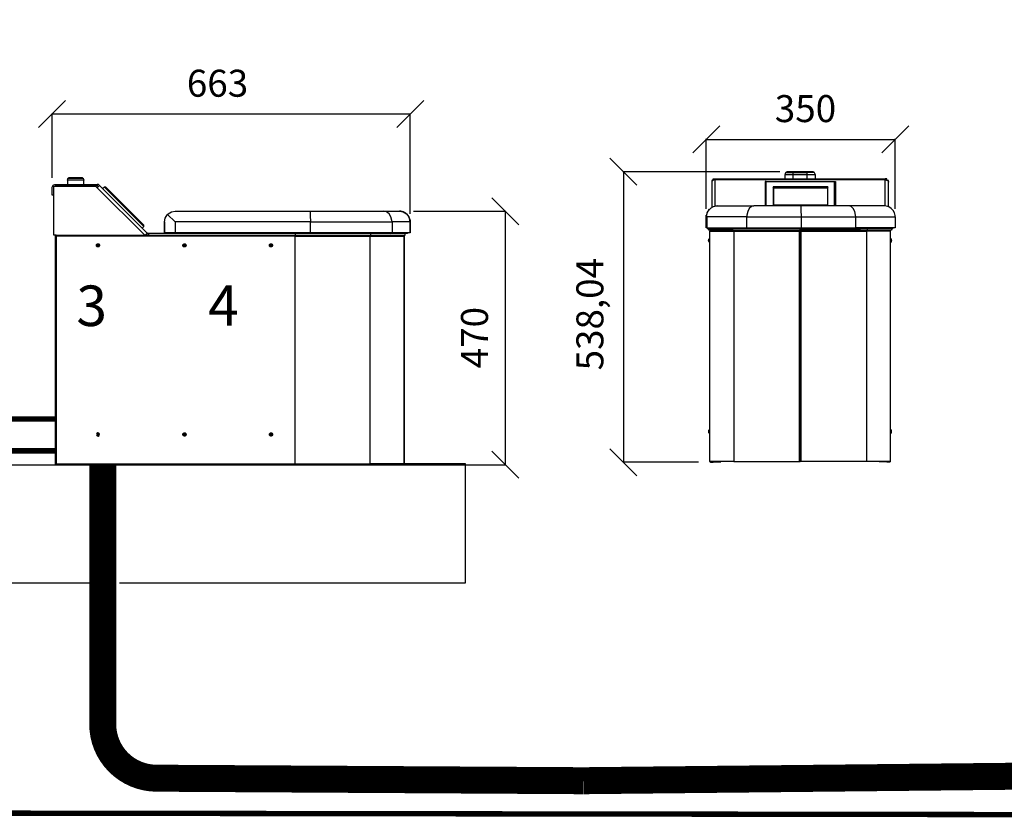
# Model space of a CAD drawing. Extents: x 34050 to 44550, y 27416 to 34841.
# Drawn here: x 35731 to 37554, y 32059 to 33538 of the extents above; entities that cross this region are included whole.
import ezdxf

# ---------------------------------------------------------------- set-up
doc = ezdxf.new("R2010")
doc.units = 0
doc.header["$MEASUREMENT"] = 0
doc.layers.add('PDF_Geometry', color=7, linetype='Continuous')
doc.styles.add('ARIAL', font='arialbd.ttf')
doc.dimstyles.new('ISO-25', dxfattribs={"dimtxt": 2.5, "dimasz": 2.5, "dimexe": 1.25, "dimexo": 0.625, "dimtad": 1, "dimtxsty": 'Standard', "dimcen": 2.5, "dimadec": 0, "dimazin": 0, "dimtfac": 1, "dimtmove": 0, "dimatfit": 3, "dimfxl": 1, "dimarcsym": 0})

# ---------------------------------------------------------------- blocks, each defined once
blk = doc.blocks.new('_Oblique')
at = {"color": 0, "linetype": 'ByBlock', "lineweight": -2}
blk.add_line((-0.5, -0.5), (0.5, 0.5), dxfattribs=at)
blk = doc.blocks.new('*D3')
at = {"color": 0, "lineweight": -2, "transparency": 16777216}
for p, q in [((37137.9, 33256.3), (36847.1, 33256.3)), ((36848.4, 33256.3), (36848.4, 32718.3)), ((36987.5, 32718.3), (36847.1, 32718.3))]:
    blk.add_line(p, q, dxfattribs=at)
at = {"layer": 'Defpoints', "color": 0, "transparency": 16777216}
for p in [(37162.9, 33256.3), (36848.4, 32718.3), (37012.5, 32718.3)]:
    blk.add_point(p, dxfattribs=at)
at = {"color": 0, "lineweight": -2, "transparency": 16777216, "xscale": 50, "yscale": 50, "zscale": 50}
for p, rotation in [((36848.4, 33256.3), 90), ((36848.4, 32718.3), 270)]:
    blk.add_blockref('_Oblique', p, dxfattribs=dict(at, rotation=rotation))
at = {"color": 0, "transparency": 16777216, "insert": (36792.7, 32992.5), "char_height": 50, "attachment_point": 5, "rotation": 90, "style": 'ARIAL'}
blk.add_mtext('538,04', dxfattribs=at)
blk = doc.blocks.new('*D4')
at = {"color": 0, "lineweight": -2, "transparency": 16777216}
for p, q in [((36459.9, 33183.1), (36630.9, 33183.1)), ((36629.6, 33183.1), (36629.6, 32713.5)), ((36328.3, 32713.5), (36630.9, 32713.5))]:
    blk.add_line(p, q, dxfattribs=at)
at = {"layer": 'Defpoints', "color": 0, "transparency": 16777216}
for p in [(36434.9, 33183.1), (36303.3, 32713.5), (36629.6, 32713.5)]:
    blk.add_point(p, dxfattribs=at)
at = {"color": 0, "lineweight": -2, "transparency": 16777216, "xscale": 50, "yscale": 50, "zscale": 50}
for p, rotation in [((36629.6, 33183.1), 90), ((36629.6, 32713.5), 270)]:
    blk.add_blockref('_Oblique', p, dxfattribs=dict(at, rotation=rotation))
at = {"color": 0, "transparency": 16777216, "insert": (36579.1, 32949.1), "char_height": 50, "attachment_point": 5, "rotation": 90, "style": 'ARIAL'}
blk.add_mtext('470', dxfattribs=at)
blk = doc.blocks.new('*D5')
at = {"color": 0, "lineweight": -2, "transparency": 16777216}
for p, q in [((35790.6, 33244.8), (35790.6, 33364.5)), ((35790.6, 33363.3), (36453.6, 33363.3)), ((36453.6, 33178.2), (36453.6, 33364.5))]:
    blk.add_line(p, q, dxfattribs=at)
at = {"layer": 'Defpoints', "color": 0, "transparency": 16777216}
for p in [(36453.6, 33363.3), (35790.6, 33219.8), (36453.6, 33153.2)]:
    blk.add_point(p, dxfattribs=at)
at = {"color": 0, "lineweight": -2, "transparency": 16777216, "xscale": 50, "yscale": 50, "zscale": 50, "rotation": 180}
blk.add_blockref('_Oblique', (35790.6, 33363.3), dxfattribs=at)
at = {"color": 0, "lineweight": -2, "transparency": 16777216, "xscale": 50, "yscale": 50, "zscale": 50}
blk.add_blockref('_Oblique', (36453.6, 33363.3), dxfattribs=at)
at = {"color": 0, "transparency": 16777216, "insert": (36096.8, 33413.8), "char_height": 50, "attachment_point": 5, "style": 'ARIAL'}
blk.add_mtext('663', dxfattribs=at)
blk = doc.blocks.new('*D6')
at = {"color": 0, "lineweight": -2, "transparency": 16777216}
for p, q in [((37001.6, 33187.8), (37001.6, 33317.5)), ((37001.6, 33316.3), (37351.6, 33316.3)), ((37351.6, 33187.8), (37351.6, 33317.5))]:
    blk.add_line(p, q, dxfattribs=at)
at = {"layer": 'Defpoints', "color": 0, "transparency": 16777216}
for p in [(37351.6, 33316.3), (37001.6, 33162.8), (37351.6, 33162.8)]:
    blk.add_point(p, dxfattribs=at)
at = {"color": 0, "lineweight": -2, "transparency": 16777216, "xscale": 50, "yscale": 50, "zscale": 50, "rotation": 180}
blk.add_blockref('_Oblique', (37001.6, 33316.3), dxfattribs=at)
at = {"color": 0, "lineweight": -2, "transparency": 16777216, "xscale": 50, "yscale": 50, "zscale": 50}
blk.add_blockref('_Oblique', (37351.6, 33316.3), dxfattribs=at)
at = {"color": 0, "transparency": 16777216, "insert": (37185.4, 33366.8), "char_height": 50, "attachment_point": 5, "style": 'ARIAL'}
blk.add_mtext('350', dxfattribs=at)

msp = doc.modelspace()

# ---------------------------------------------------------------- linework, layer by layer
for p, q in [((35240.53, 32713.498), (36355.487, 32713.498)), ((36555.853, 32715.069), (36442.156, 32715.069)), ((36555.853, 32494.63), (36555.853, 32715.069)), ((35240.53, 32494.63), (35880.78, 32494.63)), ((35915.603, 32494.63), (36555.853, 32494.63))]:
    msp.add_line(p, q)
at = {"color": 18, "true_color": 0x000000, "const_width": 10}
for points in [[(35114.77, 33532.97), (35114.77, 33384.91, 0.41421356), (35134.77, 33364.91), (35582.667, 33364.91, -0.41421356), (35602.667, 33344.91), (35602.667, 32818.158, 0.41421356), (35622.667, 32798.158), (35798.009, 32798.158)], [(38999.497, 32510.976), (39002.679, 32352.237), (39002.679, 32150.599, -0.41462773), (38915.726, 32063.769), (35689.375, 32068.331, -0.41379951), (35602.667, 32155.161), (35602.667, 32719.427, -0.41421356), (35622.667, 32739.427), (35796.662, 32739.427)]]:
    msp.add_lwpolyline(points, format="xyb", dxfattribs=at)
at = {"color": 32, "true_color": 0xcd6928, "const_width": 50}
msp.add_lwpolyline([(35884.278, 32715.069), (35884.278, 32233.065, 0.41248166), (35983.686, 32133.067), (36774.442, 32128.388)], format="xyb", dxfattribs=at)
msp.add_lwpolyline([(36774.442, 32128.388), (39049.868, 32152.108)], dxfattribs=at)
at = {"layer": 'PDF_Geometry', "lineweight": -3}
for points in [[(37147.662, 33251.352), (37162.86, 33251.352), (37162.86, 33254.755), (37149.023, 33254.755), (37148.569, 33254.301), (37147.889, 33253.167), (37147.662, 33252.033)], [(35823.37, 33245.873), (35823.146, 33245.873)], [(35845.141, 33245.873), (35844.917, 33245.873)], [(37008.615, 33146.557), (37052.62, 33146.557), (37052.62, 32719.888), (37008.615, 32719.888)], [(37176.923, 32719.888), (37175.562, 32719.888), (37175.562, 33146.557), (37176.923, 33146.557)], [(36240.832, 32715.069), (36240.832, 33137.243), (35798.009, 33137.243), (35798.009, 32715.069)], [(36417.467, 33138.141), (36416.794, 33137.243)], [(37006.346, 33130.678), (37006.573, 33131.132)], [(37342.283, 33126.142), (37343.871, 33126.142)], [(37344.324, 33131.132), (37344.551, 33130.678)], [(35872.523, 33119.961), (35872.748, 33120.634), (35872.972, 33121.532), (35873.421, 33121.981), (35873.87, 33122.43), (35874.543, 33122.879), (35876.114, 33122.879), (35876.788, 33122.654), (35877.461, 33122.205), (35877.91, 33121.757), (35878.359, 33121.083), (35878.583, 33120.41), (35878.583, 33119.512), (35878.359, 33118.839), (35877.91, 33118.165), (35877.461, 33117.717), (35876.788, 33117.268), (35876.114, 33117.043), (35874.543, 33117.043), (35873.87, 33117.492), (35873.421, 33117.941), (35872.972, 33118.614), (35872.748, 33119.288)], [(35875.89, 33121.308), (35875.216, 33121.308), (35875.216, 33120.41), (35874.094, 33120.41), (35874.094, 33119.512), (35875.216, 33119.512), (35875.216, 33118.614), (35875.89, 33118.614), (35875.89, 33119.512), (35877.012, 33119.512), (35877.012, 33120.41), (35875.89, 33120.41)], [(36032.55, 33119.961), (36032.774, 33120.634), (36032.999, 33121.532), (36033.448, 33121.981), (36034.121, 33122.43), (36034.794, 33122.879), (36036.141, 33122.879), (36037.039, 33122.654), (36037.488, 33122.205), (36038.161, 33121.757), (36038.385, 33121.083), (36038.61, 33120.41), (36038.61, 33119.512), (36038.385, 33118.839), (36038.161, 33118.165), (36037.488, 33117.717), (36037.039, 33117.268), (36036.141, 33117.043), (36034.794, 33117.043), (36034.121, 33117.492), (36033.448, 33117.941), (36032.999, 33118.614), (36032.774, 33119.288)], [(36035.243, 33118.614), (36036.141, 33118.614), (36036.141, 33119.512), (36037.039, 33119.512), (36037.039, 33120.41), (36036.141, 33120.41), (36036.141, 33121.308), (36035.243, 33121.308), (36035.243, 33120.41), (36034.121, 33120.41), (36034.121, 33119.512), (36035.243, 33119.512)], [(36192.801, 33119.961), (36192.801, 33120.634), (36193.026, 33121.532), (36193.474, 33121.981), (36194.148, 33122.43), (36194.821, 33122.879), (36196.392, 33122.879), (36197.065, 33122.654), (36197.739, 33122.205), (36198.188, 33121.757), (36198.637, 33121.083), (36198.637, 33118.839), (36198.188, 33118.165), (36197.739, 33117.717), (36197.065, 33117.268), (36196.392, 33117.043), (36194.821, 33117.043), (36194.148, 33117.492), (36193.474, 33117.941), (36193.026, 33118.614), (36192.801, 33119.288)], [(36196.168, 33118.614), (36196.168, 33119.512), (36197.29, 33119.512), (36197.29, 33120.41), (36196.168, 33120.41), (36196.168, 33121.308), (36195.27, 33121.308), (36195.27, 33120.41), (36194.372, 33120.41), (36194.372, 33119.512), (36195.27, 33119.512), (36195.27, 33118.614)], [(37343.871, 32778.183), (37342.283, 32778.183)], [(37344.551, 32775.688), (37344.551, 32776.595), (37344.324, 32777.049), (37344.551, 32776.595), (37344.324, 32777.276), (37343.871, 32778.183), (37343.871, 32772.286), (37342.283, 32772.286), (37343.871, 32772.286), (37344.098, 32772.739), (37344.551, 32773.647), (37344.551, 32773.873), (37344.551, 32774.781)], [(35875.89, 32770.057), (35875.89, 32771.179), (35875.216, 32771.179), (35875.216, 32770.057), (35874.094, 32770.057), (35874.094, 32769.383), (35875.216, 32769.383), (35875.216, 32768.261), (35875.89, 32768.261), (35875.89, 32769.383), (35877.012, 32769.383), (35877.012, 32770.057)], [(36032.55, 32769.832), (36032.774, 32770.506), (36032.999, 32771.179), (36033.448, 32771.852), (36034.121, 32772.301), (36034.794, 32772.526), (36035.468, 32772.75), (36036.141, 32772.75), (36037.039, 32772.526), (36037.488, 32772.077), (36038.161, 32771.403), (36038.385, 32770.955), (36038.61, 32770.057), (36038.61, 32769.383), (36038.385, 32768.71), (36038.161, 32768.037), (36037.488, 32767.364), (36037.039, 32767.139), (36036.141, 32766.69), (36035.468, 32766.69), (36034.794, 32766.915), (36034.121, 32767.139), (36033.448, 32767.588), (36032.999, 32768.261), (36032.774, 32768.935)], [(36036.141, 32769.383), (36037.039, 32769.383), (36037.039, 32770.057), (36036.141, 32770.057), (36036.141, 32771.179), (36035.243, 32771.179), (36035.243, 32770.057), (36034.121, 32770.057), (36034.121, 32769.383), (36035.243, 32769.383), (36035.243, 32768.261), (36036.141, 32768.261)], [(36192.801, 32769.832), (36192.801, 32770.506), (36193.026, 32771.179), (36193.474, 32771.852), (36194.148, 32772.301), (36194.821, 32772.526), (36195.494, 32772.75), (36196.392, 32772.75), (36197.065, 32772.526), (36197.739, 32772.077), (36198.188, 32771.403), (36198.637, 32770.955), (36198.637, 32768.71), (36198.188, 32768.037), (36197.739, 32767.364), (36197.065, 32767.139), (36196.392, 32766.69), (36195.494, 32766.69), (36194.821, 32766.915), (36194.148, 32767.139), (36193.474, 32767.588), (36193.026, 32768.261), (36192.801, 32768.935)], [(36194.372, 32770.057), (36194.372, 32769.383), (36195.27, 32769.383), (36195.27, 32768.261), (36196.168, 32768.261), (36196.168, 32769.383), (36197.29, 32769.383), (36197.29, 32770.057), (36196.168, 32770.057), (36196.168, 32771.179), (36195.27, 32771.179), (36195.27, 32770.057)], [(37006.346, 32776.595), (37006.573, 32777.049)], [(37006.573, 32773.193), (37006.346, 32773.647)], [(37344.551, 32773.647), (37344.324, 32773.193)]]:
    msp.add_lwpolyline(points, close=True, dxfattribs=at)
for points in [[(37147.662, 33243.186), (37147.662, 33251.352)], [(37149.477, 33254.755), (37149.477, 33255.209), (37162.86, 33255.209), (37171.933, 33255.209), (37170.572, 33256.343), (37162.86, 33256.343), (37152.652, 33256.343), (37151.972, 33256.343), (37150.838, 33256.116), (37149.477, 33255.209)], [(37162.86, 33256.343), (37162.86, 33255.209), (37162.86, 33254.755), (37188.038, 33254.755), (37188.038, 33251.352), (37203.236, 33251.352), (37203.236, 33252.033), (37202.782, 33253.167), (37202.328, 33254.301), (37201.875, 33254.755), (37188.038, 33254.755), (37188.038, 33255.209), (37178.965, 33255.209), (37178.965, 33254.755)], [(37162.86, 33243.186), (37162.86, 33251.352), (37188.038, 33251.352), (37188.038, 33243.186)], [(37170.345, 33256.343), (37171.026, 33256.343), (37172.613, 33255.209), (37172.613, 33254.755)], [(37179.872, 33256.343), (37171.026, 33256.343)], [(37171.933, 33255.209), (37171.933, 33254.755)], [(37172.613, 33255.209), (37178.284, 33255.209)], [(37178.284, 33254.755), (37178.284, 33255.209), (37179.872, 33256.343), (37180.326, 33256.343)], [(37201.421, 33254.755), (37201.421, 33255.209), (37188.038, 33255.209), (37188.038, 33256.343), (37180.326, 33256.343), (37178.965, 33255.209)], [(37201.421, 33255.209), (37200.74, 33255.662), (37199.606, 33256.116), (37198.245, 33256.343), (37188.038, 33256.343)], [(37203.236, 33251.352), (37203.236, 33243.186)], [(35793.52, 33212.88), (35790.602, 33212.88), (35790.602, 33226.795), (35790.602, 33227.693), (35791.051, 33229.04), (35791.724, 33230.386), (35792.846, 33231.508), (35793.969, 33232.182), (35795.54, 33232.855), (35796.662, 33232.855), (35874.094, 33232.855)], [(35797.335, 32715.069), (35797.335, 32714.395), (35796.662, 32714.395), (35796.662, 32715.069), (35796.662, 33137.243), (35798.009, 33137.243), (35798.009, 33138.814), (35797.56, 33138.814), (35793.52, 33138.814), (35793.52, 33229.713), (35871.176, 33229.713), (35874.094, 33226.795), (35878.359, 33231.06), (35877.685, 33231.733), (35876.339, 33232.406), (35874.992, 33232.855), (35874.094, 33232.855), (35874.094, 33229.937), (35796.662, 33229.937), (35795.989, 33229.713)], [(35819.106, 33240.935), (35819.106, 33241.384), (35819.555, 33242.73), (35820.004, 33243.853), (35820.453, 33244.302), (35847.835, 33244.302), (35848.059, 33243.853), (35848.732, 33242.73), (35849.181, 33241.608), (35849.181, 33240.935)], [(35849.181, 33232.855), (35849.181, 33240.935), (35819.106, 33240.935), (35819.106, 33232.855)], [(35821.126, 33244.302), (35821.126, 33244.75), (35821.575, 33245.199), (35822.697, 33245.648), (35824.044, 33245.873), (35844.244, 33245.873), (35844.692, 33245.873), (35846.039, 33245.424), (35847.161, 33244.75), (35821.126, 33244.75)], [(35821.35, 33244.975), (35821.799, 33245.199)], [(35822.248, 33245.424), (35822.697, 33245.648)], [(35845.59, 33245.648), (35846.039, 33245.424)], [(35846.488, 33245.199), (35846.937, 33244.975)], [(35847.161, 33244.75), (35847.161, 33244.302)], [(37014.739, 33240.918), (37014.739, 33243.186), (37017.688, 33243.186), (37332.983, 33243.186), (37332.983, 33241.599), (37017.688, 33241.599), (37016.327, 33241.372), (37012.924, 33239.784), (37011.79, 33237.289), (37011.79, 33190.335)], [(37013.378, 33240.238), (37011.79, 33240.238), (37011.79, 33237.289)], [(37017.688, 33243.186), (37017.688, 33241.599), (37017.688, 33192.603)], [(37112.73, 33193.057), (37112.73, 33238.196), (37110.689, 33238.196), (37110.689, 33193.057)], [(37112.73, 33238.196), (37239.302, 33238.196)], [(37239.302, 33193.057), (37239.302, 33238.196), (37241.116, 33238.196), (37241.116, 33193.057)], [(37335.932, 33240.918), (37335.932, 33243.186), (37332.983, 33243.186)], [(37332.983, 33193.057), (37332.983, 33241.599), (37337.293, 33240.238), (37339.107, 33237.969), (37339.107, 33237.289)], [(37339.107, 33191.469), (37339.107, 33237.289), (37339.107, 33240.238), (37337.519, 33240.238)], [(35823.146, 33229.937), (35823.146, 33229.713)], [(35845.141, 33229.713), (35845.141, 33229.937)], [(35874.094, 33229.937), (35874.543, 33229.937), (35875.216, 33229.713), (35875.89, 33229.264), (35876.339, 33229.04)], [(35962.3, 33138.814), (35874.094, 33226.795)], [(35962.973, 33138.814), (35966.789, 33142.63), (35878.359, 33231.06)], [(35957.362, 33152.056), (35960.28, 33154.974), (35960.28, 33157.667), (35890.254, 33227.693), (35887.336, 33227.693), (35884.643, 33225)], [(35960.28, 33154.974), (35887.336, 33227.693)], [(37127.02, 33226.628), (37125.886, 33228.216), (37125.886, 33195.325), (37227.053, 33195.325), (37227.053, 33228.216), (37226.145, 33226.628)], [(37227.053, 33228.216), (37125.886, 33228.216)], [(37127.02, 33195.325), (37127.02, 33226.628), (37226.145, 33226.628), (37226.145, 33195.325)], [(37226.145, 33225.947), (37127.02, 33225.947)], [(36018.41, 33163.278), (36018.41, 33143.078), (35998.435, 33143.078), (35998.435, 33163.278), (35999.781, 33170.236), (36003.373, 33176.296), (36004.27, 33177.418), (36005.392, 33178.316), (36011.452, 33181.907), (36018.41, 33183.253), (36268.213, 33183.253), (36268.438, 33181.907), (36268.662, 33178.316), (36268.662, 33172.929), (36268.887, 33166.196), (36268.887, 33163.278), (36419.936, 33163.278), (36419.711, 33166.196), (36417.916, 33172.929), (36414.549, 33178.316), (36409.836, 33181.907), (36404.449, 33183.253), (36433.627, 33183.253), (36434.076, 33183.253)], [(36268.213, 33183.253), (36404.449, 33183.253), (36404.449, 33183.253)], [(36453.602, 33163.278), (36453.602, 33143.078), (36453.602, 33163.278), (36453.153, 33166.869), (36451.582, 33171.807), (36448.889, 33175.847), (36445.298, 33179.438), (36441.033, 33181.907), (36436.096, 33183.029), (36433.627, 33183.253), (36440.584, 33181.907), (36446.644, 33178.316), (36451.133, 33172.929), (36453.378, 33166.196), (36453.602, 33163.278), (36419.936, 33163.278), (36419.936, 33143.078)], [(36436.544, 33183.029), (36437.218, 33182.805)], [(36442.829, 33181.009), (36443.727, 33180.56)], [(37002.263, 33172.869), (37002.717, 33176.952), (37004.305, 33181.715), (37007.027, 33186.025), (37010.883, 33189.428), (37015.193, 33191.696), (37020.183, 33193.057), (37022.678, 33193.057), (37089.593, 33193.057), (37085.284, 33191.923), (37081.201, 33188.293), (37078.479, 33182.623), (37076.891, 33175.818), (37076.664, 33172.869), (37002.49, 33172.869), (37002.49, 33152.681), (37076.664, 33152.681), (37177.83, 33152.681), (37177.83, 33172.869), (37278.543, 33172.869), (37351.583, 33172.869), (37351.583, 33152.681), (37278.543, 33152.681)], [(37003.624, 33181.715), (37002.944, 33179.901)], [(37007.254, 33186.932), (37006.12, 33185.571)], [(37013.151, 33191.015), (37012.017, 33190.562)], [(37021.771, 33193.057), (37017.915, 33192.603)], [(37076.664, 33152.681), (37076.664, 33172.869), (37177.83, 33172.869), (37177.83, 33175.818), (37177.604, 33182.623), (37177.604, 33193.057)], [(37351.356, 33172.869), (37351.356, 33175.364), (37349.995, 33180.354), (37347.5, 33184.664), (37344.098, 33188.52), (37339.788, 33191.242), (37335.024, 33192.83), (37331.395, 33193.057), (37265.387, 33193.057), (37177.604, 33193.057), (37089.593, 33193.057)], [(37177.83, 33152.681), (37278.543, 33152.681), (37278.543, 33172.869), (37278.317, 33175.818), (37276.729, 33182.623), (37274.007, 33188.293), (37269.924, 33191.923), (37265.387, 33193.057)], [(35998.435, 33163.278), (35998.435, 33143.078)], [(36268.887, 33143.078), (36268.887, 33163.278), (36018.41, 33163.278), (36004.27, 33177.418)], [(36453.378, 33165.523), (36453.602, 33163.278), (36453.602, 33143.078), (36419.936, 33143.078), (36268.887, 33143.078), (36018.41, 33143.078)], [(36447.991, 33176.969), (36448.44, 33176.745)], [(36451.582, 33171.807), (36452.031, 33170.909)], [(37001.583, 33172.869), (37001.583, 33152.681), (37001.583, 33172.869), (37001.81, 33175.818)], [(35969.033, 33141.732), (35968.584, 33141.732), (35967.911, 33141.956), (35967.237, 33142.405), (35966.789, 33142.63)], [(36272.478, 33141.732), (36089.334, 33141.732), (35969.033, 33141.732), (35969.033, 33138.814), (36240.832, 33138.814), (36240.832, 33137.243), (36379.312, 33137.243), (36442.156, 33137.243), (36442.156, 32715.069), (36379.312, 32715.069), (36379.312, 33137.243)], [(36007.861, 33141.732), (36007.861, 33143.078)], [(36045.119, 33141.732), (36045.119, 33143.078)], [(36050.505, 33141.732), (36050.505, 33143.078)], [(36063.074, 33141.732), (36063.074, 33143.078)], [(36240.832, 33141.732), (36240.832, 33138.814), (36380.659, 33138.814), (36444.4, 33138.814), (36444.4, 33141.732)], [(36448.664, 33143.078), (36448.664, 33141.732), (36418.814, 33141.732), (36401.307, 33141.732), (36272.478, 33141.732), (36272.478, 33143.078)], [(36380.659, 33138.814), (36380.659, 33141.732)], [(36401.307, 33141.732), (36401.307, 33143.078)], [(36418.814, 33141.732), (36418.814, 33143.078)], [(37003.851, 33151.093), (37003.624, 33151.093), (37007.707, 33151.093), (37007.707, 33152.681)], [(37003.624, 33151.093), (37003.624, 33152.681)], [(37050.578, 33148.144), (37006.346, 33148.144), (37006.346, 33151.093)], [(37007.707, 33151.093), (37080.066, 33151.093), (37266.975, 33151.093), (37266.975, 33152.681)], [(37010.202, 33148.144), (37009.522, 33148.144), (37009.295, 33147.918), (37009.068, 33147.691), (37008.842, 33147.237), (37008.615, 33147.01), (37008.615, 33146.557)], [(37014.739, 33147.464), (37010.202, 33147.464), (37009.976, 33147.464), (37009.749, 33147.237), (37009.522, 33147.237), (37009.522, 33147.01), (37009.295, 33146.783), (37009.295, 33146.557)], [(37014.739, 33147.237), (37010.202, 33147.237), (37010.202, 33146.557)], [(37014.739, 33148.144), (37014.739, 33146.557)], [(37028.122, 33147.237), (37023.132, 33147.237)], [(37028.122, 33146.557), (37027.895, 33146.783), (37028.349, 33147.01)], [(37028.576, 33146.557), (37028.122, 33147.464), (37028.576, 33146.557), (37028.122, 33147.464), (37028.122, 33147.691), (37028.349, 33147.691), (37028.122, 33147.464), (37029.256, 33148.144), (37028.122, 33147.464), (37039.01, 33147.464), (37039.237, 33147.464), (37058.744, 33147.464), (37059.198, 33146.557)], [(37039.01, 33147.464), (37039.464, 33146.557)], [(37039.691, 33146.557), (37039.237, 33147.464), (37040.144, 33148.144), (37039.917, 33147.918)], [(37050.578, 33151.093), (37050.578, 33148.144), (37175.335, 33148.144), (37175.335, 33151.093)], [(37052.62, 33146.557), (37173.974, 33146.557), (37173.974, 32719.888), (37175.335, 32719.888), (37175.335, 33146.557), (37173.974, 33146.557)], [(37088.913, 33146.557), (37088.686, 33147.464), (37059.198, 33147.464), (37058.744, 33147.464)], [(37059.425, 33146.557), (37059.198, 33147.464), (37059.878, 33148.144)], [(37080.066, 33151.093), (37080.066, 33152.681)], [(37089.366, 33148.144), (37088.686, 33147.464), (37089.14, 33147.464), (37089.593, 33148.144)], [(37089.366, 33146.557), (37089.14, 33147.464), (37128.381, 33147.464), (37128.608, 33146.557)], [(37129.062, 33148.144), (37128.381, 33147.464), (37129.062, 33147.464), (37129.289, 33148.144)], [(37129.289, 33146.557), (37129.062, 33147.464), (37174.882, 33147.464), (37174.882, 33146.557)], [(37175.109, 33148.144), (37174.882, 33147.464), (37175.789, 33147.464), (37221.609, 33147.464), (37221.382, 33148.144)], [(37300.092, 33148.144), (37175.335, 33148.144)], [(37175.335, 33146.557), (37175.335, 32719.888)], [(37175.562, 33148.144), (37175.789, 33147.464), (37175.789, 33146.557)], [(37175.562, 32719.888), (37175.562, 33146.557)], [(37342.283, 33146.557), (37298.278, 33146.557), (37298.278, 32719.888), (37176.923, 32719.888)], [(37176.923, 33146.557), (37298.278, 33146.557)], [(37222.063, 33146.557), (37222.289, 33147.464), (37221.609, 33147.464), (37221.382, 33146.557)], [(37261.077, 33148.144), (37261.531, 33147.464), (37222.289, 33147.464), (37221.836, 33148.144)], [(37290.792, 33148.144), (37291.7, 33147.464), (37262.212, 33147.464), (37261.304, 33148.144)], [(37261.985, 33146.557), (37262.212, 33147.464), (37261.531, 33147.464), (37261.304, 33146.557)], [(37266.975, 33151.093), (37287.163, 33151.093)], [(37346.593, 33151.093), (37347.046, 33151.093), (37343.19, 33151.093), (37287.163, 33151.093), (37287.163, 33152.681)], [(37310.98, 33147.918), (37310.527, 33148.144), (37311.434, 33147.464), (37291.926, 33147.464), (37291.7, 33147.464), (37291.246, 33146.557)], [(37291.7, 33146.557), (37291.926, 33147.464)], [(37344.551, 33151.093), (37344.551, 33148.144), (37300.092, 33148.144), (37300.092, 33151.093)], [(37321.414, 33148.144), (37322.549, 33147.464), (37311.661, 33147.464), (37311.434, 33147.464), (37311.207, 33146.557)], [(37311.434, 33146.557), (37311.661, 33147.464)], [(37322.549, 33147.691), (37322.775, 33147.464), (37322.549, 33147.464), (37322.322, 33146.557), (37322.775, 33147.464), (37321.641, 33148.144)], [(37340.695, 33148.144), (37340.922, 33148.144), (37341.376, 33147.918), (37341.602, 33147.918), (37342.056, 33147.464), (37342.056, 33147.237), (37342.283, 33146.783), (37342.283, 33146.557), (37342.283, 32719.888), (37342.283, 32719.661), (37342.056, 32719.207), (37341.829, 32718.98), (37341.602, 32718.754), (37341.376, 32718.527), (37340.922, 32718.3), (37340.695, 32718.3), (37336.158, 32718.3), (37336.158, 32719.207), (37340.695, 32719.207), (37322.095, 32719.207), (37322.095, 32719.888)], [(37322.322, 33147.691), (37322.775, 33147.691), (37322.549, 33147.01), (37322.775, 33146.783), (37322.775, 33146.557)], [(37322.549, 33147.237), (37327.766, 33147.237)], [(37330.261, 33148.144), (37329.58, 33148.144), (37328.673, 33147.918), (37327.766, 33147.464), (37327.085, 33146.557)], [(37336.158, 33148.144), (37336.158, 33146.557)], [(37341.376, 33146.557), (37341.376, 33147.01), (37341.149, 33147.237), (37340.922, 33147.464), (37340.695, 33147.464), (37336.158, 33147.464)], [(37336.158, 33147.237), (37340.695, 33147.237), (37340.695, 33146.557)], [(37343.19, 33151.093), (37343.19, 33152.681)], [(37347.046, 33152.681), (37347.046, 33151.093)], [(35796.662, 33137.243), (35796.662, 33137.916), (35797.335, 33137.916), (35797.335, 33137.243)], [(35798.009, 33137.916), (35797.56, 33137.916), (35797.56, 33138.814)], [(35798.009, 33138.814), (35969.033, 33138.814), (35968.36, 33138.814), (35966.789, 33139.263), (35965.442, 33139.936), (35964.769, 33140.61)], [(36274.722, 33138.814), (36274.722, 33138.141), (36247.789, 33138.141)], [(36247.789, 33138.814), (36247.789, 33137.243)], [(36274.273, 33137.243), (36274.722, 33138.141), (36275.396, 33138.141), (36274.947, 33137.243)], [(36274.947, 33138.814), (36275.396, 33138.141), (36313.326, 33138.141), (36313.102, 33138.814)], [(36313.102, 33137.243), (36313.326, 33138.141), (36313.775, 33138.141), (36313.551, 33137.243)], [(36313.326, 33138.814), (36313.775, 33138.141), (36350.808, 33138.141), (36350.359, 33138.814)], [(36350.359, 33137.243), (36350.808, 33138.141), (36351.257, 33138.141), (36350.808, 33137.243)], [(36350.583, 33138.814), (36351.257, 33138.141), (36384.025, 33138.141), (36383.352, 33138.814)], [(36383.352, 33137.243), (36384.025, 33138.141), (36384.474, 33138.141), (36383.801, 33137.243)], [(36383.576, 33138.814), (36384.474, 33138.141), (36408.04, 33138.141), (36407.367, 33138.814), (36408.265, 33138.141), (36417.467, 33138.141), (36416.569, 33138.814), (36417.467, 33138.141)], [(36407.367, 33137.243), (36408.04, 33138.141), (36408.265, 33138.141), (36407.592, 33137.243)], [(36442.156, 32715.069), (36442.156, 33137.243)], [(37007.027, 33126.142), (37006.573, 33127.049), (37006.346, 33127.73), (37006.573, 33127.276), (37006.346, 33127.73), (37006.12, 33128.864), (37006.346, 33128.864), (37006.346, 33129.544), (37006.12, 33129.544), (37006.346, 33130.678), (37006.573, 33131.586), (37007.027, 33132.266), (37008.615, 33132.266), (37007.027, 33132.266), (37007.027, 33126.142), (37008.615, 33126.142), (37007.027, 33126.142), (37008.615, 33126.142)], [(37007.027, 33132.266), (37008.615, 33132.266)], [(37175.335, 33140.886), (37175.562, 33140.886)], [(37175.562, 33139.298), (37175.335, 33139.298)], [(37175.562, 33138.844), (37175.335, 33138.844)], [(37175.335, 33130.678), (37175.562, 33130.678)], [(37175.562, 33129.771), (37175.335, 33129.771)], [(37343.871, 33132.266), (37343.871, 33126.142), (37344.098, 33126.822), (37344.551, 33127.73), (37344.324, 33127.276), (37344.551, 33127.73), (37344.551, 33128.864), (37344.551, 33129.544), (37344.551, 33130.678), (37344.324, 33131.359), (37343.871, 33132.266), (37342.283, 33132.266), (37343.871, 33132.266), (37342.283, 33132.266)], [(37343.871, 33126.142), (37342.283, 33126.142)], [(37344.551, 33129.317), (37344.551, 33129.091)], [(35874.992, 33119.512), (35874.992, 33120.41)], [(35875.216, 33120.634), (35875.89, 33120.634)], [(35875.89, 33119.288), (35875.216, 33119.288)], [(35876.114, 33120.41), (35876.114, 33119.512)], [(36035.019, 33119.512), (36035.019, 33120.41)], [(36035.243, 33120.634), (36036.141, 33120.634)], [(36036.141, 33119.288), (36035.243, 33119.288)], [(36036.365, 33120.41), (36036.365, 33119.512)], [(36195.045, 33119.512), (36195.045, 33120.41)], [(36195.27, 33120.634), (36196.168, 33120.634)], [(36196.168, 33119.288), (36195.27, 33119.288)], [(36196.392, 33120.41), (36196.392, 33119.512)], [(37175.335, 32898.404), (37175.562, 32898.404)], [(37007.027, 32772.286), (37006.573, 32772.966), (37006.346, 32773.647), (37006.346, 32773.873), (37006.12, 32774.781), (37006.346, 32774.781), (37006.346, 32775.688), (37006.12, 32775.688), (37006.346, 32776.595), (37006.573, 32777.503), (37007.027, 32778.183), (37008.615, 32778.183), (37007.027, 32778.183), (37007.027, 32772.286), (37008.615, 32772.286), (37007.027, 32772.286), (37008.615, 32772.286)], [(37007.027, 32778.183), (37008.615, 32778.183)], [(37342.283, 32778.183), (37343.871, 32778.183)], [(35874.992, 32769.383), (35874.992, 32770.057)], [(35875.216, 32770.281), (35875.89, 32770.281)], [(35875.89, 32769.159), (35875.216, 32769.159)], [(35876.114, 32770.057), (35876.114, 32769.383)], [(36035.019, 32769.383), (36035.019, 32770.057)], [(36035.243, 32770.281), (36036.141, 32770.281)], [(36036.141, 32769.159), (36035.243, 32769.159)], [(36036.365, 32770.057), (36036.365, 32769.383)], [(36195.045, 32769.383), (36195.045, 32770.057)], [(36195.27, 32770.281), (36196.168, 32770.281)], [(36196.168, 32769.159), (36195.27, 32769.159)], [(36196.392, 32770.057), (36196.392, 32769.383)], [(37343.871, 32772.286), (37342.283, 32772.286)], [(37344.551, 32775.461), (37344.551, 32775.008)], [(35796.662, 32715.069), (35798.009, 32715.069), (35798.009, 32713.498)], [(35798.009, 32714.171), (35797.56, 32714.171), (35797.56, 32713.498), (35798.009, 32713.498), (36240.832, 32713.498), (36240.832, 32715.069), (36379.312, 32715.069)], [(36240.832, 32713.498), (36442.156, 32715.069)], [(37008.615, 32719.888), (37008.615, 32719.207), (37008.842, 32718.98), (37009.068, 32718.754), (37009.522, 32718.527), (37009.749, 32718.3), (37010.202, 32718.3), (37014.739, 32718.3), (37014.739, 32719.207), (37010.202, 32719.207), (37010.202, 32719.888)], [(37009.295, 32719.888), (37009.522, 32719.661), (37009.522, 32719.434), (37009.749, 32719.207), (37010.202, 32719.207), (37028.803, 32719.207), (37028.803, 32719.888)], [(37052.62, 32719.888), (37173.974, 32719.888)], [(37175.562, 32721.476), (37175.335, 32721.476)], [(37342.283, 32719.888), (37298.278, 32719.888)], [(37340.695, 32719.888), (37340.695, 32719.207), (37340.922, 32719.207), (37341.149, 32719.207), (37341.376, 32719.434), (37341.376, 32719.888)]]:
    msp.add_lwpolyline(points, dxfattribs=at)
msp.add_arc((35875.478, 32769.72), 2.957, 196.049005, 177.825256, dxfattribs=at)

# ---------------------------------------------------------------- texts
at = {"char_height": 75, "width": 4724.37216, "attachment_point": 1, "style": 'ARIAL'}
for s, insert in [('3', (35835.447, 33045.607)), ('4', (36079.468, 33046.161))]:
    msp.add_mtext(s, dxfattribs=dict(at, insert=insert))

# ---------------------------------------------------------------- dimensions: what is measured, and where the dimension line sits
at = {"color": 5}
for base, p1, p2, picture, middle in [((36453.602, 33363.258), (35790.602, 33219.837), (36453.602, 33153.178), '*D5', (36096.837, 33363.258)), ((37351.583, 33316.281), (37001.583, 33162.775), (37351.583, 33162.775), '*D6', (37185.37, 33316.281))]:
    dim = msp.add_linear_dim(base=base, p1=p1, p2=p2, dimstyle='ISO-25', override={"dimtxt": 50, "dimasz": 50, "dimexo": 25, "dimgap": 25, "dimtxsty": 'ARIAL', "dimblk1": 'Oblique', "dimblk2": 'Oblique', "dimsah": 1}, dxfattribs=at)
    dim.commit()
    dim.dimension.update_dxf_attribs({"geometry": picture, "text_midpoint": middle, "dimtype": 160})
dim = msp.add_linear_dim(base=(36848.352, 32718.3), p1=(37162.86, 33256.343), p2=(37012.471, 32718.3), angle=90, dimstyle='ISO-25', override={"dimtxt": 50, "dimasz": 50, "dimexo": 25, "dimgap": 25, "dimtxsty": 'ARIAL', "dimblk1": 'Oblique', "dimblk2": 'Oblique', "dimsah": 1}, dxfattribs=at)
dim.commit()
dim.dimension.update_dxf_attribs({"geometry": '*D3', "text_midpoint": (36848.352, 32992.542), "dimtype": 160})
dim = msp.add_linear_dim(base=(36629.625, 32713.498), p1=(36434.861, 33183.141), p2=(36303.267, 32713.498), angle=90, text='470', dimstyle='ISO-25', override={"dimtxt": 50, "dimasz": 50, "dimexo": 25, "dimgap": 25, "dimtxsty": 'ARIAL', "dimblk1": 'Oblique', "dimblk2": 'Oblique', "dimsah": 1}, dxfattribs=at)
dim.commit()
dim.dimension.update_dxf_attribs({"geometry": '*D4', "text_midpoint": (36629.625, 32949.105), "dimtype": 160})

doc.saveas('drawing.dxf')
